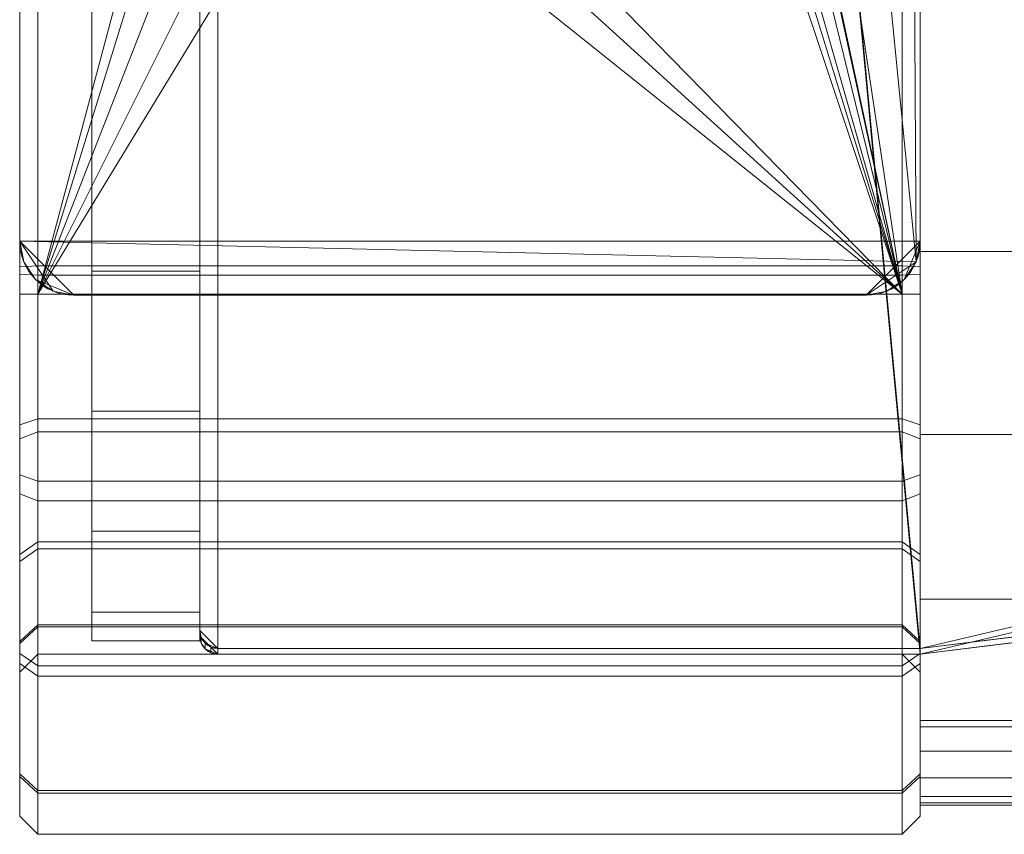
# Model space of a CAD drawing. Units: millimetres. Extents: x 0 to 2002, y -30 to 512.
# Drawn here: x 0 to 55, y -30 to 15 of the extents above; entities that cross this region are included whole.
import ezdxf

# ---------------------------------------------------------------- set-up
doc = ezdxf.new("R2010")
doc.units = ezdxf.units.MM
doc.layers.add('1', color=7, linetype='Continuous', true_color=0xffffff)

# ---------------------------------------------------------------- blocks, each defined once
blk = doc.blocks.new('UG_SURFACE_002')
at = {"layer": '1', "color": 250, "linetype": 'Continuous', "lineweight": 18}
for points in [[(50, 397.803, 399.079), (56, 397.803, 399.079), (56, -23.609, 421.164), (50, -23.609, 421.164)], [(50, 2.422, 449.841), (50, 374.911, 430.319), (50, 397.803, 399.079), (50, -23.609, 421.164)], [(50, 2.422, 449.841), (56, 2.422, 449.841), (56, 374.911, 430.319), (50, 374.911, 430.319)], [(50, -7.726, 448.629), (50, 2.422, 449.841), (50, -23.609, 421.164)], [(56, 2.422, 449.841), (50, 2.422, 449.841), (50, -7.726, 448.629), (56, -7.726, 448.629)], [(50, -23.974, 436.724), (50, -16.879, 444.081), (50, -7.726, 448.629), (50, -23.609, 421.164)], [(56, -7.726, 448.629), (50, -7.726, 448.629), (50, -16.879, 444.081), (56, -16.879, 444.081)], [(56, -16.879, 444.081), (50, -16.879, 444.081), (50, -23.974, 436.724), (56, -23.974, 436.724)], [(50, -28.322, 425.654), (50, -23.609, 421.164), (50, -25.326, 421.565)], [(50, -28.322, 425.654), (50, -28.187, 427.412), (50, -23.609, 421.164)], [(50, -28.187, 427.412), (50, -23.974, 436.724), (50, -23.609, 421.164)], [(56, -25.326, 421.565), (50, -25.326, 421.565), (50, -23.609, 421.164), (56, -23.609, 421.164)], [(56, -23.974, 436.724), (50, -23.974, 436.724), (50, -28.187, 427.412), (56, -28.187, 427.412)], [(50, -25.326, 421.565), (50, -26.796, 422.537), (50, -27.838, 423.959), (50, -28.322, 425.654)], [(56, -26.796, 422.537), (50, -26.796, 422.537), (50, -25.326, 421.565), (56, -25.326, 421.565)], [(56, -27.838, 423.959), (50, -27.838, 423.959), (50, -26.796, 422.537), (56, -26.796, 422.537)], [(56, -28.322, 425.654), (50, -28.322, 425.654), (50, -27.838, 423.959), (56, -27.838, 423.959)], [(56, -28.187, 427.412), (50, -28.187, 427.412), (50, -28.322, 425.654), (56, -28.322, 425.654)]]:
    blk.add_3dface(points, dxfattribs=at)
blk = doc.blocks.new('UG_SURFACE_004')
at = {"layer": '1', "color": 250, "linetype": 'Continuous', "lineweight": 18}
for points in [[(0, 3), (0, 473), (3, 476), (49.772, 1.852)], [(49.772, 1.852), (3, 476), (47, 476)], [(50, 473), (50, 3), (49.772, 1.852), (47, 476)], [(0, 415, 6), (0, 473, 6), (0, 473), (0, 3)], [(50, 61, 6), (50, 3, 6), (50, 3), (50, 473)], [(0, 61, 6), (0, 415, 6), (0, 3)], [(0, 3), (0, 3, 6), (0, 61, 6)], [(50, 3, 6), (50, 61, 6), (0, 61, 6), (0, 3, 6)], [(0, 3), (3, 0), (1.852, 0.228)], [(47, 0), (3, 0), (0, 3), (49.772, 1.852)], [(1.852, 0.228), (0.879, 0.879), (0.228, 1.852), (0, 3)], [(3, 0, 6), (0, 3, 6), (0.228, 1.852, 6), (0.879, 0.879, 6)], [(3, 0, 6), (47, 0, 6), (50, 3, 6), (0, 3, 6)], [(0.228, 1.852), (0.228, 1.852, 6), (0, 3, 6), (0, 3)], [(50, 3, 6), (47, 0, 6), (48.148, 0.228, 6), (49.121, 0.879, 6)], [(49.121, 0.879, 6), (49.772, 1.852, 6), (50, 3, 6)], [(50, 3), (50, 3, 6), (49.772, 1.852, 6), (49.772, 1.852)], [(0.879, 0.879), (0.879, 0.879, 6), (0.228, 1.852, 6), (0.228, 1.852)], [(49.772, 1.852), (49.121, 0.879), (48.148, 0.228), (47, 0)], [(49.772, 1.852), (49.772, 1.852, 6), (49.121, 0.879, 6), (49.121, 0.879)], [(0.879, 0.879, 6), (1.852, 0.228, 6), (3, 0, 6)], [(1.852, 0.228), (1.852, 0.228, 6), (0.879, 0.879, 6), (0.879, 0.879)], [(49.121, 0.879), (49.121, 0.879, 6), (48.148, 0.228, 6), (48.148, 0.228)], [(3, 0), (3, 0, 6), (1.852, 0.228, 6), (1.852, 0.228)], [(3, 0, 6), (3, 0), (47, 0), (47, 0, 6)], [(48.148, 0.228), (48.148, 0.228, 6), (47, 0, 6), (47, 0)]]:
    blk.add_3dface(points, dxfattribs=at)
blk = doc.blocks.new('UG_SURFACE_007')
at = {"layer": '1', "color": 250, "linetype": 'Continuous', "lineweight": 18}
for points in [[(11, -19.62, 420.955), (11, 394.812, 399.235), (10, 393.813, 399.288), (10, -18.621, 420.902)], [(11, 394.812, 399.235), (50, -19.62, 420.955), (130, -0.818, 419.969), (130, 384.825, 399.759)], [(11, -19.62, 420.955), (50, -19.62, 420.955), (11, 394.812, 399.235)], [(10, -18.935, 414.911), (10, 393.499, 393.296), (11, 394.498, 393.244), (11, -19.934, 414.963)], [(11, 394.498, 393.244), (50, -19.934, 414.963), (11, -19.934, 414.963)], [(130, 384.511, 393.767), (130, -1.132, 413.978), (50, -19.934, 414.963), (11, 394.498, 393.244)], [(10, 393.813, 399.288), (10, 393.499, 393.296), (10, -18.935, 414.911), (10, -18.621, 420.902)], [(130, -0.818, 419.969), (50, -19.62, 420.955), (121.24, -10.727, 420.489)], [(121.24, -11.041, 414.497), (50, -19.934, 414.963), (130, -1.132, 413.978)], [(121.24, -11.041, 414.497), (121.24, -10.727, 420.489), (50, -19.62, 420.955), (50, -19.934, 414.963)], [(10.076, -19.317, 414.931), (10.076, -19.003, 420.922), (10, -18.621, 420.902), (10, -18.935, 414.911)], [(11, -19.62, 420.955), (10, -18.621, 420.902), (10.076, -19.003, 420.922), (10.293, -19.327, 420.939)], [(10.293, -19.641, 414.948), (10.076, -19.317, 414.931), (10, -18.935, 414.911), (11, -19.934, 414.963)], [(10.293, -19.641, 414.948), (10.293, -19.327, 420.939), (10.076, -19.003, 420.922), (10.076, -19.317, 414.931)], [(10.617, -19.858, 414.959), (10.617, -19.544, 420.951), (10.293, -19.327, 420.939), (10.293, -19.641, 414.948)], [(10.293, -19.327, 420.939), (10.617, -19.544, 420.951), (11, -19.62, 420.955)], [(11, -19.934, 414.963), (10.617, -19.858, 414.959), (10.293, -19.641, 414.948)], [(11, -19.934, 414.963), (11, -19.62, 420.955), (10.617, -19.544, 420.951), (10.617, -19.858, 414.959)], [(11, -19.62, 420.955), (11, -19.934, 414.963), (50, -19.934, 414.963), (50, -19.62, 420.955)]]:
    blk.add_3dface(points, dxfattribs=at)
blk = doc.blocks.new('UG_SURFACE_019')
at = {"layer": '1', "color": 250, "linetype": 'Continuous', "lineweight": 18}
for points in [[(1, 1.637, 450.883), (1, 375.517, 431.289), (0, 375.465, 430.29), (0, 1.584, 449.885)], [(0, 1.584, 449.885), (0, 375.465, 430.29), (0, 375.046, 422.301), (0, 1.165, 441.896)], [(49, 1.637, 450.883), (49, 375.517, 431.289), (1, 375.517, 431.289), (1, 1.637, 450.883)], [(50, 1.584, 449.885), (50, 375.465, 430.29), (49, 375.517, 431.289), (49, 1.637, 450.883)], [(50, 1.165, 441.896), (50, 375.046, 422.301), (50, 375.465, 430.29), (50, 1.584, 449.885)], [(0, 1.165, 441.896), (0, 375.046, 422.301), (1, 374.994, 421.303), (1, 1.113, 440.897)], [(49, 374.994, 421.303), (49, 1.113, 440.897), (1, 1.113, 440.897), (1, 374.994, 421.303)], [(49, 1.113, 440.897), (49, 374.994, 421.303), (50, 375.046, 422.301), (50, 1.165, 441.896)], [(0, 60.066, 15), (0, 0.066, 15), (1, 0.066, 16), (1, 60.066, 16)], [(1, 60.066, 6), (1, 0.066, 6), (0, 0.066, 7), (0, 60.066, 7)], [(0, 0.066, 15), (0, 60.066, 15), (0, 60.066, 7), (0, 0.066, 7)], [(9, 30.066, 16), (9.519, 32.507, 16), (1, 60.066, 16), (1, 0.066, 16)], [(1, 0.066, 6), (1, 60.066, 6), (9, 30.066, 6), (9.519, 27.626, 6)], [(39.402, 44.131, 6), (39.402, 46.002, 6), (49, 60.066, 6), (49, 0.066, 6)], [(49, 0.066, 16), (49, 60.066, 16), (43.5, 45.066, 16), (42.765, 41.609, 16)], [(49, 60.066, 16), (49, 0.066, 16), (50, 0.066, 15), (50, 60.066, 15)], [(50, 60.066, 7), (50, 0.066, 7), (49, 0.066, 6), (49, 60.066, 6)], [(50, 0.066, 7), (50, 60.066, 7), (50, 60.066, 15), (50, 0.066, 15)], [(38.641, 42.421, 6), (39.402, 44.131, 6), (49, 0.066, 6)], [(49, 0.066, 6), (37.25, 41.169, 6), (38.641, 42.421, 6)], [(42.765, 41.609, 16), (40.688, 38.75, 16), (49, 0.066, 16)], [(35.47, 40.591, 6), (37.25, 41.169, 6), (49, 0.066, 6)], [(19.854, 26.54, 6), (33.609, 40.787, 6), (35.47, 40.591, 6), (49, 0.066, 6)], [(49, 0.066, 16), (40.688, 38.75, 16), (37.627, 36.982, 16)], [(37.627, 36.982, 16), (20.869, 31.314, 16), (20.869, 28.819, 16), (49, 0.066, 16)], [(1, 0.066, 16), (9.519, 27.626, 16), (9, 30.066, 16)], [(49, 0.066, 16), (20.869, 28.819, 16), (19.854, 26.54, 16)], [(1, 0.066, 16), (10.985, 25.608, 16), (9.519, 27.626, 16)], [(1, 0.066, 6), (9.519, 27.626, 6), (10.985, 25.608, 6)], [(19.854, 26.54, 16), (18, 24.87, 16), (49, 0.066, 16)], [(49, 0.066, 6), (18, 24.87, 6), (19.854, 26.54, 6)], [(13.146, 24.36, 16), (10.985, 25.608, 16), (1, 0.066, 16)], [(1, 0.066, 6), (10.985, 25.608, 6), (13.146, 24.36, 6)], [(1, 0.066, 16), (49, 0.066, 16), (18, 24.87, 16), (15.627, 24.099, 16)], [(15.627, 24.099, 6), (18, 24.87, 6), (49, 0.066, 6), (1, 0.066, 6)], [(1, 0.066, 16), (15.627, 24.099, 16), (13.146, 24.36, 16)], [(13.146, 24.36, 6), (15.627, 24.099, 6), (1, 0.066, 6)], [(1, -10.317, 449.07), (1, 1.637, 450.883), (0, 1.584, 449.885), (0, -9.971, 448.132)], [(0, 1.165, 441.896), (0, -7.202, 440.626), (0, -9.971, 448.132), (0, 1.584, 449.885)], [(1, 1.113, 440.897), (1, -6.856, 439.688), (0, -7.202, 440.626), (0, 1.165, 441.896)], [(49, 1.637, 450.883), (1, 1.637, 450.883), (1, -10.317, 449.07), (49, -10.317, 449.07)], [(49, -6.856, 439.688), (1, -6.856, 439.688), (1, 1.113, 440.897), (49, 1.113, 440.897)], [(49, 1.637, 450.883), (49, -10.317, 449.07), (50, -9.971, 448.132), (50, 1.584, 449.885)], [(49, -6.856, 439.688), (49, 1.113, 440.897), (50, 1.165, 441.896), (50, -7.202, 440.626)], [(50, 1.584, 449.885), (50, -9.971, 448.132), (50, -7.202, 440.626), (50, 1.165, 441.896)], [(1, -7.587, 17.522), (1, 0.066, 16), (0, 0.066, 15), (0, -7.97, 16.599)], [(1, 0.066, 6), (1, -11.414, 8.284), (0, -11.031, 9.207), (0, 0.066, 7)], [(0, 0.066, 7), (0, -11.031, 9.207), (0, -7.97, 16.599), (0, 0.066, 15)], [(49, 0.066, 16), (1, 0.066, 16), (1, -7.587, 17.522), (49, -7.587, 17.522)], [(49, -11.414, 8.284), (1, -11.414, 8.284), (1, 0.066, 6), (49, 0.066, 6)], [(49, 0.066, 16), (49, -7.587, 17.522), (50, -7.97, 16.599), (50, 0.066, 15)], [(49, -11.414, 8.284), (49, 0.066, 6), (50, 0.066, 7), (50, -11.031, 9.207)], [(50, 0.066, 15), (50, -7.97, 16.599), (50, -11.031, 9.207), (50, 0.066, 7)], [(1, -6.856, 439.688), (1, -13.701, 435.432), (0, -14.389, 436.157), (0, -7.202, 440.626)], [(49, -13.701, 435.432), (1, -13.701, 435.432), (1, -6.856, 439.688), (49, -6.856, 439.688)], [(49, -13.701, 435.432), (49, -6.856, 439.688), (50, -7.202, 440.626), (50, -14.389, 436.157)], [(0, -7.202, 440.626), (0, -14.389, 436.157), (0, -19.896, 441.96), (0, -9.971, 448.132)], [(1, -14.076, 21.858), (1, -7.587, 17.522), (0, -7.97, 16.599), (0, -14.783, 21.151)], [(49, -7.587, 17.522), (1, -7.587, 17.522), (1, -14.076, 21.858), (49, -14.076, 21.858)], [(49, -7.587, 17.522), (49, -14.076, 21.858), (50, -14.783, 21.151), (50, -7.97, 16.599)], [(50, -9.971, 448.132), (50, -19.896, 441.96), (50, -14.389, 436.157), (50, -7.202, 440.626)], [(0, -11.031, 9.207), (0, -20.44, 15.494), (0, -14.783, 21.151), (0, -7.97, 16.599)], [(50, -20.44, 15.494), (50, -11.031, 9.207), (50, -7.97, 16.599), (50, -14.783, 21.151)], [(1, -20.584, 442.686), (1, -10.317, 449.07), (0, -9.971, 448.132), (0, -19.896, 441.96)], [(49, -10.317, 449.07), (1, -10.317, 449.07), (1, -20.584, 442.686), (49, -20.584, 442.686)], [(49, -10.317, 449.07), (49, -20.584, 442.686), (50, -19.896, 441.96), (50, -9.971, 448.132)], [(1, -11.414, 8.284), (1, -21.147, 14.787), (0, -20.44, 15.494), (0, -11.031, 9.207)], [(49, -21.147, 14.787), (1, -21.147, 14.787), (1, -11.414, 8.284), (49, -11.414, 8.284)], [(49, -21.147, 14.787), (49, -11.414, 8.284), (50, -11.031, 9.207), (50, -20.44, 15.494)], [(1, -13.701, 435.432), (1, -18.309, 428.819), (0, -19.228, 429.214), (0, -14.389, 436.157)], [(1, -18.411, 28.346), (1, -14.076, 21.858), (0, -14.783, 21.151), (0, -19.335, 27.964)], [(49, -18.309, 428.819), (1, -18.309, 428.819), (1, -13.701, 435.432), (49, -13.701, 435.432)], [(49, -14.076, 21.858), (1, -14.076, 21.858), (1, -18.411, 28.346), (49, -18.411, 28.346)], [(49, -18.309, 428.819), (49, -13.701, 435.432), (50, -14.389, 436.157), (50, -19.228, 429.214)], [(49, -14.076, 21.858), (49, -18.411, 28.346), (50, -19.335, 27.964), (50, -14.783, 21.151)], [(0, -14.389, 436.157), (0, -19.228, 429.214), (0, -26.579, 432.372), (0, -19.896, 441.96)], [(50, -19.896, 441.96), (50, -26.579, 432.372), (50, -19.228, 429.214), (50, -14.389, 436.157)], [(0, -19.335, 27.964), (0, -14.783, 21.151), (0, -20.44, 15.494), (0, -26.726, 24.902)], [(50, -14.783, 21.151), (50, -19.335, 27.964), (50, -26.726, 24.902), (50, -20.44, 15.494)], [(1, -18.309, 428.819), (1, -19.934, 420.924), (0, -20.934, 420.924), (0, -19.228, 429.214)], [(1, -19.934, 36), (1, -18.411, 28.346), (0, -19.335, 27.964), (0, -20.934, 36)], [(49, -19.934, 420.924), (1, -19.934, 420.924), (1, -18.309, 428.819), (49, -18.309, 428.819)], [(49, -18.411, 28.346), (1, -18.411, 28.346), (1, -19.934, 36), (49, -19.934, 36)], [(49, -19.934, 420.924), (49, -18.309, 428.819), (50, -19.228, 429.214), (50, -20.934, 420.924)], [(49, -18.411, 28.346), (49, -19.934, 36), (50, -20.934, 36), (50, -19.335, 27.964)], [(0, -28.934, 420.924), (0, -26.579, 432.372), (0, -19.228, 429.214), (0, -20.934, 420.924)], [(0, -20.934, 36), (0, -19.335, 27.964), (0, -26.726, 24.902), (0, -28.934, 36)], [(50, -20.934, 420.924), (50, -19.228, 429.214), (50, -26.579, 432.372), (50, -28.934, 420.924)], [(50, -28.934, 36), (50, -26.726, 24.902), (50, -19.335, 27.964), (50, -20.934, 36)], [(1, -27.497, 432.767), (1, -20.584, 442.686), (0, -19.896, 441.96), (0, -26.579, 432.372)], [(0, -20.934, 36), (0, -20.934, 420.924), (1, -19.934, 420.924), (1, -19.934, 36)], [(49, -19.934, 420.924), (49, -19.934, 36), (1, -19.934, 36), (1, -19.934, 420.924)], [(49, -20.584, 442.686), (49, -27.497, 432.767), (50, -26.579, 432.372), (50, -19.896, 441.96)], [(49, -19.934, 36), (49, -19.934, 420.924), (50, -20.934, 420.924), (50, -20.934, 36)], [(1, -21.147, 14.787), (1, -27.65, 24.519), (0, -26.726, 24.902), (0, -20.44, 15.494)], [(49, -20.584, 442.686), (1, -20.584, 442.686), (1, -27.497, 432.767), (49, -27.497, 432.767)], [(49, -27.65, 24.519), (49, -21.147, 14.787), (50, -20.44, 15.494), (50, -26.726, 24.902)], [(0, -28.934, 36), (0, -28.934, 420.924), (0, -20.934, 420.924), (0, -20.934, 36)], [(49, -27.65, 24.519), (1, -27.65, 24.519), (1, -21.147, 14.787), (49, -21.147, 14.787)], [(50, -20.934, 36), (50, -20.934, 420.924), (50, -28.934, 420.924), (50, -28.934, 36)], [(1, -29.934, 420.924), (1, -27.497, 432.767), (0, -26.579, 432.372), (0, -28.934, 420.924)], [(1, -27.65, 24.519), (1, -29.934, 36), (0, -28.934, 36), (0, -26.726, 24.902)], [(49, -27.497, 432.767), (49, -29.934, 420.924), (50, -28.934, 420.924), (50, -26.579, 432.372)], [(49, -29.934, 36), (49, -27.65, 24.519), (50, -26.726, 24.902), (50, -28.934, 36)], [(49, -27.497, 432.767), (1, -27.497, 432.767), (1, -29.934, 420.924), (49, -29.934, 420.924)], [(49, -29.934, 36), (1, -29.934, 36), (1, -27.65, 24.519), (49, -27.65, 24.519)], [(1, -29.934, 36), (1, -29.934, 420.924), (0, -28.934, 420.924), (0, -28.934, 36)], [(50, -28.934, 36), (50, -28.934, 420.924), (49, -29.934, 420.924), (49, -29.934, 36)], [(49, -29.934, 36), (49, -29.934, 420.924), (1, -29.934, 420.924), (1, -29.934, 36)]]:
    blk.add_3dface(points, dxfattribs=at)
blk = doc.blocks.new('UG_SURFACE_023')
at = {"layer": '1', "color": 250, "linetype": 'Continuous', "lineweight": 18}
for points in [[(4, 402.364, 369.049), (4, -19.184, 391.141), (4, 1.337, 440.134), (4, 374.608, 420.572)], [(10, -19.184, 391.141), (4, -19.184, 391.141), (4, 402.364, 369.049), (10, 402.364, 369.049)], [(10, -19.184, 391.141), (10, 402.364, 369.049), (10, 392.423, 406.146)], [(10, 374.608, 420.572), (10, 1.337, 440.134), (10, -19.184, 391.141), (10, 392.423, 406.146)], [(10, 374.608, 420.572), (4, 374.608, 420.572), (4, 1.337, 440.134), (10, 1.337, 440.134)], [(4, 1.337, 440.134), (4, -19.184, 420.661), (4, -17.6, 428.358), (4, -13.106, 434.806)], [(4, 1.337, 440.134), (4, -19.184, 391.141), (4, -19.184, 420.661)], [(4, -13.106, 434.806), (4, -6.433, 438.956), (4, 1.337, 440.134)], [(4, -6.433, 438.956), (10, -6.433, 438.956), (10, 1.337, 440.134), (4, 1.337, 440.134)], [(10, 1.337, 440.134), (10, -6.433, 438.956), (10, -13.106, 434.806)], [(10, -13.106, 434.806), (10, -17.6, 428.358), (10, -19.184, 420.661), (10, 1.337, 440.134)], [(10, -19.184, 420.661), (10, -19.184, 391.141), (10, 1.337, 440.134)], [(4, -13.106, 434.806), (10, -13.106, 434.806), (10, -6.433, 438.956), (4, -6.433, 438.956)], [(4, -17.6, 428.358), (10, -17.6, 428.358), (10, -13.106, 434.806), (4, -13.106, 434.806)], [(4, -19.184, 420.661), (10, -19.184, 420.661), (10, -17.6, 428.358), (4, -17.6, 428.358)], [(10, -19.184, 420.661), (4, -19.184, 420.661), (4, -19.184, 391.141), (10, -19.184, 391.141)]]:
    blk.add_3dface(points, dxfattribs=at)

msp = doc.modelspace()

# ---------------------------------------------------------------- linework, layer by layer
at = {"layer": '1', "color": 250, "linetype": 'Continuous', "lineweight": 18}
for p, q in [((0, 473), (0, 3)), ((50, 3), (50, 473)), ((4, -19.184, 391.141), (4, 402.364, 369.049)), ((10, -19.184, 391.141), (10, 402.364, 369.049)), ((50, 397.802, 399.079), (50, -23.609, 421.164)), ((10, 393.813, 399.288), (10, -18.621, 420.902)), ((10, 393.499, 393.296), (10, -18.935, 414.911)), ((0, 1.584, 449.885), (0, 375.465, 430.29)), ((1, 375.517, 431.289), (1, 1.637, 450.883)), ((49, 1.637, 450.883), (49, 375.517, 431.289)), ((50, 375.465, 430.29), (50, 1.584, 449.885)), ((0, 375.046, 422.301), (0, 1.165, 441.896)), ((1, 1.113, 440.897), (1, 374.994, 421.303)), ((4, 374.608, 420.572), (4, 1.337, 440.134)), ((10, 374.608, 420.572), (10, 1.337, 440.134)), ((49, 374.994, 421.303), (49, 1.113, 440.897)), ((50, 1.165, 441.896), (50, 375.046, 422.301)), ((50, 2.422, 449.841), (50, 374.911, 430.319)), ((0, 3, 6), (0, 61, 6)), ((50, 61, 6), (50, 3, 6)), ((0, 60.066, 7), (0, 0.066, 7)), ((0, 0.066, 15), (0, 60.066, 15)), ((1, 60.066, 16), (1, 0.066, 16)), ((1, 0.066, 6), (1, 60.066, 6)), ((49, 60.066, 6), (49, 0.066, 6)), ((49, 0.066, 16), (49, 60.066, 16)), ((50, 0.066, 7), (50, 60.066, 7)), ((50, 60.066, 15), (50, 0.066, 15)), ((0, 3), (0, 3, 6)), ((50, 3, 6), (50, 3)), ((50, 2.422, 449.841), (56, 2.422, 449.841)), ((0, 1.584, 449.885), (1, 1.637, 450.883)), ((1, 1.113, 440.897), (0, 1.165, 441.896)), ((1, 1.637, 450.883), (49, 1.637, 450.883)), ((1, 1.113, 440.897), (49, 1.113, 440.897)), ((4, 1.337, 440.134), (10, 1.337, 440.134)), ((49, 1.637, 450.883), (50, 1.584, 449.885)), ((50, 1.165, 441.896), (49, 1.113, 440.897)), ((0, 0.066, 7), (1, 0.066, 6)), ((1, 0.066, 16), (0, 0.066, 15)), ((1, 0.066, 6), (49, 0.066, 6)), ((1, 0.066, 16), (49, 0.066, 16)), ((47, 0, 6), (3, 0, 6)), ((3, 0), (47, 0)), ((3, 0, 6), (3, 0)), ((47, 0), (47, 0, 6)), ((49, 0.066, 6), (50, 0.066, 7)), ((50, 0.066, 15), (49, 0.066, 16)), ((50, -19.62, 420.955), (121.24, -10.727, 420.489)), ((121.24, -11.041, 414.497), (50, -19.934, 414.963)), ((10, -18.935, 414.911), (10, -18.621, 420.902)), ((10, -19.184, 391.141), (4, -19.184, 391.141)), ((10, -19.184, 420.661), (4, -19.184, 420.661)), ((4, -19.184, 391.141), (4, -19.184, 420.661)), ((10, -19.184, 420.661), (4, -19.184, 420.661)), ((10, -19.184, 420.661), (10, -19.184, 391.141)), ((10, -19.184, 420.661), (10, -19.184, 391.141)), ((11, -19.62, 420.955), (11, -19.934, 414.963)), ((11, -19.62, 420.955), (50, -19.62, 420.955)), ((50, -19.934, 414.963), (50, -19.62, 420.955)), ((1, -19.934, 420.924), (0, -20.934, 420.924)), ((1, -19.934, 36), (0, -20.934, 36)), ((1, -19.934, 36), (49, -19.934, 36)), ((1, -19.934, 36), (1, -19.934, 420.924)), ((1, -19.934, 420.924), (49, -19.934, 420.924)), ((11, -19.934, 414.963), (50, -19.934, 414.963)), ((50, -20.934, 420.924), (49, -19.934, 420.924)), ((49, -19.934, 420.924), (49, -19.934, 36)), ((50, -20.934, 36), (49, -19.934, 36)), ((0, -20.934, 420.924), (0, -20.934, 36)), ((50, -20.934, 36), (50, -20.934, 420.924)), ((56, -23.609, 421.164), (50, -23.609, 421.164)), ((50, -28.187, 427.412), (56, -28.187, 427.412)), ((0, -28.934, 36), (1, -29.934, 36)), ((0, -28.934, 36), (0, -28.934, 420.924)), ((0, -28.934, 420.924), (1, -29.934, 420.924)), ((49, -29.934, 36), (50, -28.934, 36)), ((49, -29.934, 420.924), (50, -28.934, 420.924)), ((50, -28.934, 420.924), (50, -28.934, 36)), ((1, -29.934, 36), (49, -29.934, 36)), ((1, -29.934, 420.924), (1, -29.934, 36)), ((1, -29.934, 420.924), (49, -29.934, 420.924)), ((49, -29.934, 36), (49, -29.934, 420.924))]:
    msp.add_line(p, q, dxfattribs=at)
for centre, start, end in [((3, 3, 6), 180, 270), ((47, 3, 6), 270, 0)]:
    msp.add_arc(centre, 3, start, end, dxfattribs=at)
at = {"layer": '1', "color": 250, "linetype": 'Continuous', "lineweight": 18, "extrusion": (0, 0, -1)}
for centre, start, end in [((-3, 3), 270, 0), ((-47, 3), 180, 270)]:
    msp.add_arc(centre, 3, start, end, dxfattribs=at)
at = {"layer": '1', "color": 250, "linetype": 'Continuous', "lineweight": 18, "extrusion": (-1, -1.15535e-18, -2.20455e-17)}
for centre, radius, start, end in [((-0.852, 419.882, -50), 30, 14.537, 93), ((23.347, 426.157, -50), 5, 273, 14.537)]:
    msp.add_arc(centre, radius, start, end, dxfattribs=at)
at = {"layer": '1', "color": 250, "linetype": 'Continuous', "lineweight": 18, "extrusion": (-1, 5.26268e-16, 0)}
for centre, radius, start, end in [((-0.066, 420.924), 29, 0, 93), ((-0.066, 420.924, -1), 20, 0, 93), ((-0.066, 420.924, -1), 20, 0, 93), ((-0.066, 420.924, -49), 30, 0, 93), ((-0.066, 420.924, -50), 21, 0, 93), ((-0.066, 36), 29, 270, 0), ((-0.066, 36, -1), 20, 270, 0), ((-0.066, 36, -49), 30, 270, 0), ((-0.066, 36, -50), 21, 270, 0)]:
    msp.add_arc(centre, radius, start, end, dxfattribs=at)
at = {"layer": '1', "color": 250, "linetype": 'Continuous', "lineweight": 18, "extrusion": (1, -5.26268e-16, 0)}
for centre, radius, start, end in [((0.066, 420.924), 21, 87, 180), ((0.066, 420.924, 1), 30, 87, 180), ((0.066, 420.924, 49), 20, 87, 180), ((0.066, 420.924, 50), 29, 87, 180), ((0.066, 36), 21, 180, 270), ((0.066, 36, 1), 30, 180, 270), ((0.066, 36, 49), 20, 180, 270), ((0.066, 36, 50), 29, 180, 270)]:
    msp.add_arc(centre, radius, start, end, dxfattribs=at)
at = {"layer": '1', "color": 250, "linetype": 'Continuous', "lineweight": 18, "extrusion": (-1, 1.08797e-18, -5.7018e-20)}
msp.add_arc((-0.316, 420.661, -4), 19.5, 360, 93, dxfattribs=at)
at = {"layer": '1', "color": 250, "linetype": 'Continuous', "lineweight": 18, "extrusion": (1, -1.08797e-18, 5.7018e-20)}
msp.add_arc((0.316, 420.661, 10), 19.5, 87, 180, dxfattribs=at)
at = {"layer": '1', "color": 250, "linetype": 'Continuous', "lineweight": 18, "extrusion": (0, 0.052336, 0.99863)}
msp.add_arc((-11, 40.624, 419.351), 1, 0, 90, dxfattribs=at)
at = {"layer": '1', "color": 250, "linetype": 'Continuous', "lineweight": 18, "extrusion": (0, -0.052336, -0.99863)}
msp.add_arc((11, 40.624, -413.351), 1, 90, 180, dxfattribs=at)

# ---------------------------------------------------------------- block references
at = {"layer": '1', "color": 250, "linetype": 'Continuous', "lineweight": 18}
for name in ['UG_SURFACE_019', 'UG_SURFACE_004', 'UG_SURFACE_002', 'UG_SURFACE_023', 'UG_SURFACE_007']:
    msp.add_blockref(name, (0, 0), dxfattribs=at)

doc.saveas('drawing.dxf')
